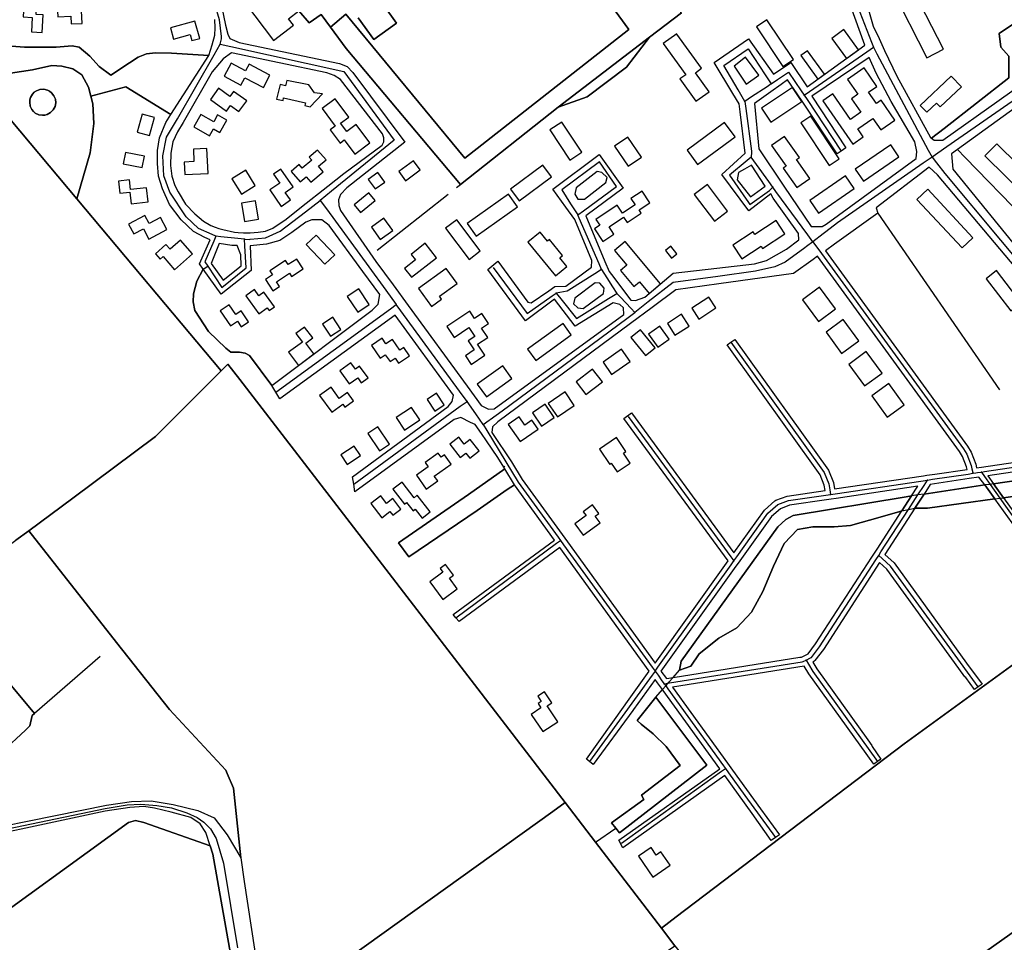
# Model space of a CAD drawing. Units: metres. Extents: x 2539041 to 7061863, y 12702955 to 15875000.
# Drawn here: x 5903645 to 5916274, y 15256551 to 15268386 of the extents above; entities that cross this region are included whole.
import ezdxf

# ---------------------------------------------------------------- set-up
doc = ezdxf.new("R2010")
doc.units = ezdxf.units.M
for name, color, linetype in [('0_TERREIN', 3, 'Continuous'), ('1_WATER', 5, 'Continuous'), ('2_GEBOUWEN', 1, 'Continuous'), ('3_WEGEN', 6, 'Continuous')]:
    doc.layers.add(name, color=color, linetype=linetype)

# ---------------------------------------------------------------- blocks, each defined once
blk = doc.blocks.new('03_west.gml_roads')
for points in [[(232834.926, 601212.593), (232835.372, 601208.592), (232840.171, 601165.485), (232842.559, 601152.55), (232850.045, 601124.337), (232857.074, 601106.225), (232858.078, 601103.636)], [(232528.164, 601105.256), (232528.926, 601107.954), (232528.797, 601109.018), (232527.78, 601117.435), (232525.656, 601124.814), (232521.845, 601132.722), (232516.877, 601138.244), (232512.575, 601141.895), (232494.374, 601158.904), (232489.778, 601163.199)], [(232526.037, 601008.228), (232524.186, 601009.037), (232517.261, 601012.065), (232511.082, 601017.975), (232502.699, 601030.484), (232499.684, 601038.739), (232499.277, 601048.778), (232501.081, 601058.297), (232506.721, 601067.46), (232525.095, 601099.846), (232528.164, 601105.256)], [(232528.164, 601105.256), (232533.566, 601104.059), (232590.673, 601091.406), (232616.047, 601056.663), (232584.437, 601030.921), (232578.677, 601026.23)], [(232823.121, 601079.411), (232825.801, 601081.268), (232854.813, 601101.373), (232858.078, 601103.636)], [(232858.078, 601103.636), (232859.87, 601100.273), (232885.783, 601051.647), (232887.664, 601048.116)], [(232793.213, 601076.3), (232789.756, 601082.137), (232782.513, 601094.365), (232794.891, 601102.895), (232803.475, 601089.738), (232806.484, 601085.126)], [(232964.237, 601100.831), (232961.488, 601099.173), (232958.871, 601097.594), (232895.188, 601053.344), (232887.664, 601048.116)], [(232806.484, 601085.126), (232809.667, 601087.294), (232815.247, 601091.095), (232821.653, 601081.589), (232823.121, 601079.411)], [(232806.484, 601085.126), (232804.355, 601083.711), (232796.567, 601078.53), (232793.213, 601076.3)], [(232823.121, 601079.411), (232824.535, 601077.269), (232841.76, 601051.173)], [(232793.213, 601076.3), (232793.677, 601072.679), (232796.438, 601051.113), (232796.494, 601050.692), (232796.412, 601048.19)], [(232708.726, 601018.926), (232711.621, 601021.044), (232728.301, 601033.244), (232719.817, 601045.759), (232700.689, 601031.662), (232705.179, 601024.546), (232708.726, 601018.926)], [(232796.412, 601048.19), (232794.279, 601046.417), (232785.414, 601038.958), (232794.99, 601025.14), (232795.578, 601024.294), (232805.539, 601031.201), (232807.277, 601032.897)], [(232807.277, 601032.897), (232805.287, 601035.844), (232799.091, 601044.422), (232796.412, 601048.19)], [(232887.664, 601048.116), (232883.263, 601045.06), (232839.929, 601014.976), (232834.014, 601010.421), (232832.641, 601009.364), (232827.528, 601005.425)], [(232887.664, 601048.116), (232889.858, 601045.315), (232894.114, 601039.883), (232950.28, 600972.508), (232957.804, 600961.873), (232961.868, 600951.236), (232970.555, 600900.436), (232970.959, 600898.07)], [(232827.528, 601005.425), (232824.917, 601008.968), (232808.847, 601030.768), (232807.277, 601032.897)], [(232540.451, 601006.735), (232542.896, 601006.609), (232543.415, 601006.658), (232551.011, 601007.383), (232558.549, 601010.704), (232571.276, 601020.521), (232578.677, 601026.23)], [(232578.677, 601026.23), (232581.818, 601021.946), (232603.258, 600992.699), (232611.86, 600980.963), (232617.127, 600973.779)], [(232720.823, 600991.387), (232719.581, 600994.213), (232709.399, 601017.394), (232708.726, 601018.926)], [(232526.037, 601008.228), (232524.93, 601005.635), (232520.527, 600995.317), (232521.936, 600993.149)], [(232521.936, 600993.149), (232528.985, 600982.301), (232541.283, 600992.194), (232540.643, 601003.371), (232540.451, 601006.735)], [(232540.451, 601006.735), (232537.071, 601007.085), (232528.573, 601007.965), (232526.037, 601008.228)], [(232827.528, 601005.425), (232824.299, 601003.04), (232823.375, 601002.358), (232813.438, 600995.02), (232808.287, 600992.738), (232798.547, 600990.479), (232779.492, 600987.901), (232757.018, 600984.86), (232744.377, 600974.99), (232737.619, 600969.715)], [(232827.528, 601005.425), (232831.849, 600999.479), (232903.51, 600900.875), (232905.262, 600898.041), (232907.422, 600892.444), (232907.775, 600890.8), (232908.192, 600888.865), (232908.28, 600888.449)], [(232556.253, 600929.501), (232554.238, 600932.861), (232543.038, 600947.982), (232540.801, 600949.101), (232538.004, 600949.66), (232533.53, 600949.66), (232531.014, 600951.619), (232522.345, 600960.012), (232515.354, 600970.644), (232514.515, 600975.119), (232514.795, 600979.036), (232516.473, 600985.47), (232519.623, 600991.487), (232521.936, 600993.149)], [(232666.086, 600992.354), (232683.287, 600969.235), (232695.882, 600978.07), (232697.868, 600979.462)], [(232720.823, 600991.387), (232717.434, 600989.259), (232704.286, 600980.999), (232703.42, 600980.454), (232697.868, 600979.462)], [(232720.823, 600991.387), (232723.489, 600987.16), (232726.308, 600982.689), (232728.444, 600979.303)], [(232697.868, 600979.462), (232700.202, 600976.557), (232708.168, 600966.645), (232724.365, 600976.757), (232728.444, 600979.303)], [(232728.444, 600979.303), (232730.266, 600977.4), (232735.73, 600971.689), (232737.619, 600969.715)], [(232556.253, 600929.501), (232614.132, 600971.601), (232617.127, 600973.779)], [(232652.92, 600924.805), (232649.128, 600929.994), (232619.494, 600970.54), (232617.127, 600973.779)], [(232661.068, 600913.17), (232663.994, 600915.247), (232664.588, 600915.668), (232670.595, 600919.93), (232733.552, 600966.692), (232737.619, 600969.715)], [(232786.101, 600954.705), (232833.233, 600888.852), (232835.567, 600883.183), (232836.045, 600880.192), (232836.424, 600877.822)], [(232595.649, 600882.999), (232649.468, 600922.292), (232652.92, 600924.805)], [(232661.068, 600913.17), (232657.33, 600918.505), (232652.92, 600924.805)], [(232734.248, 600917.199), (232786.12, 600846.296), (232787.614, 600844.254)], [(232661.068, 600913.17), (232662.894, 600910.16), (232678.752, 600884.014), (232698.889, 600856.167), (232700.023, 600854.598)], [(232912.587, 600889.086), (232914.176, 600889.321), (232948.226, 600894.357), (232967.979, 600897.584), (232970.959, 600898.07)], [(232836.424, 600877.822), (232838.794, 600878.173), (232881.93, 600884.553), (232885.365, 600885.061)], [(232880.472, 600877.504), (232883.628, 600882.377), (232885.365, 600885.061)], [(232885.365, 600885.061), (232887.947, 600885.443), (232905.92, 600888.101), (232908.28, 600888.449)], [(232908.28, 600888.449), (232909.855, 600888.682), (232910.693, 600888.806), (232912.587, 600889.086)], [(232912.587, 600889.086), (232914.145, 600886.89), (232916.986, 600882.885)], [(232916.986, 600882.885), (232921.953, 600875.883)], [(232787.614, 600844.254), (232789.089, 600846.319), (232804.819, 600868.341), (232809.82, 600872.679), (232815.153, 600874.677), (232834.035, 600877.47), (232836.424, 600877.822)], [(232875.749, 600870.209), (232880.472, 600877.504)], [(232921.953, 600875.883), (232961.953, 600819.495)], [(232860.722, 600846.997), (232861.889, 600848.8), (232875.749, 600870.209)], [(232647.228, 600815.461), (232698.096, 600853.17), (232700.023, 600854.598)], [(232700.023, 600854.598), (232701.627, 600852.379), (232746.32, 600790.576), (232747.805, 600788.522)], [(232824.121, 600794.142), (232826.278, 600795.219), (232826.716, 600795.438), (232830.869, 600800.89), (232859.228, 600844.689), (232860.722, 600846.997)], [(232910.923, 600780.543), (232866.688, 600841.639), (232862.529, 600845.373), (232860.722, 600846.997)], [(232747.805, 600788.522), (232749.277, 600790.582), (232786.221, 600842.305), (232787.614, 600844.254)], [(232752.413, 600782.149), (232754.428, 600782.471), (232755.069, 600782.573), (232822.075, 600793.286), (232822.565, 600793.364), (232824.121, 600794.142)], [(232824.121, 600794.142), (232825.331, 600792.094), (232827.496, 600788.431), (232860.172, 600742.929)], [(232747.805, 600788.522), (232746.332, 600786.46), (232714.704, 600742.879)], [(232747.805, 600788.522), (232749.289, 600786.47), (232751.277, 600783.72), (232752.413, 600782.149)], [(232752.413, 600782.149), (232753.199, 600781.062), (232754.298, 600779.543), (232782.426, 600740.643), (232783.356, 600739.357)], [(232176.829, 600656.769), (232252.897, 600719.881), (232271.868, 600734.505), (232301.724, 600754.108), (232312.298, 600760.642), (232355.921, 600705.416), (232359.382, 600702.916), (232363.371, 600701.226), (232368.687, 600700.297), (232378.545, 600700.452), (232383.499, 600701.123), (232470.189, 600719.18), (232481.28, 600720.986), (232488.117, 600721.373), (232496.255, 600720.636), (232503.595, 600719.438), (232511.333, 600716.987), (232516.621, 600714.665), (232520.004, 600712.191), (232523.328, 600708.989), (232526.166, 600703.957), (232529.906, 600691.573), (232536.863, 600648.754)], [(232730.908, 600701.716), (232781.415, 600737.964), (232783.356, 600739.357)], [(232783.356, 600739.357), (232784.92, 600737.194), (232793.15, 600725.813), (232808.667, 600704.592)]]:
    blk.add_lwpolyline(points)
for p in [(232528.164, 601105.256), (232858.078, 601103.636), (232806.484, 601085.126), (232823.121, 601079.411), (232793.213, 601076.3), (232796.412, 601048.19), (232887.664, 601048.116), (232807.277, 601032.897), (232578.677, 601026.23), (232708.726, 601018.926), (232526.037, 601008.228), (232540.451, 601006.735), (232827.528, 601005.425), (232521.936, 600993.149), (232720.823, 600991.387), (232697.868, 600979.462), (232728.444, 600979.303), (232617.127, 600973.779), (232737.619, 600969.715), (232652.92, 600924.805), (232661.068, 600913.17), (232885.365, 600885.061), (232908.28, 600888.449), (232912.587, 600889.086), (232836.424, 600877.822), (232700.023, 600854.598), (232860.722, 600846.997), (232787.614, 600844.254), (232824.121, 600794.142), (232747.805, 600788.522), (232752.413, 600782.149), (232783.356, 600739.357)]:
    blk.add_point(p)
blk = doc.blocks.new('03_west.gml_terrain')
for points in [[(232528.637, 601125.421), (232530.874, 601114.789), (232531.992, 601110.313), (232533.111, 601108.075), (232537.863, 601105.976), (232588.478, 601095.345), (232592.392, 601093.946), (232595.189, 601090.869), (232621.474, 601055.618), (232592.113, 601032.678), (232589.037, 601029.32), (232587.918, 601026.522), (232588.198, 601023.725), (232589.037, 601021.207), (232606.881, 600995.35), (232615.474, 600983.607), (232623.104, 600973.181), (232652.894, 600932.468), (232659.98, 600922.784), (232663.658, 600920.8), (232666.489, 600921.085), (232732.099, 600968.65), (232731.813, 600972.09), (232729.993, 600973.683), (232726.581, 600974.593), (232707.472, 600962.76), (232697.008, 600976.413), (232682.449, 600965.491), (232663.34, 600991.432), (232668.345, 600995.527), (232683.586, 600974.82), (232685.179, 600974.593), (232694.117, 600980.667), (232697.235, 600982.785), (232702.786, 600983.022), (232715.662, 600992.57), (232715.889, 600995.983), (232707.245, 601016.691), (232702.69, 601022.922), (232696.098, 601031.937), (232719.643, 601049.459), (232731.7, 601032.392), (232712.818, 601018.511), (232722.493, 600995.434), (232724.648, 600990.294), (232725.733, 600988.869), (232728.923, 600984.681), (232732.926, 600979.426), (232735.567, 600975.957), (232737.843, 600975.731), (232742.574, 600977.42), (232756.914, 600989.455), (232779.008, 600992.038), (232798.093, 600994.269), (232804.037, 600995.968), (232814.225, 601001.63), (232820.455, 601006.445), (232820.191, 601009.638), (232807.453, 601027.386), (232806.294, 601029.64), (232795.219, 601021.057), (232781.546, 601039.318), (232793.309, 601050.177), (232790.747, 601070.944), (232790.248, 601074.989), (232787.083, 601080.242), (232777.679, 601095.853), (232794.94, 601107.828), (232807.679, 601090.078), (232816.279, 601095.868), (232824.582, 601083.619), (232853.666, 601104.626), (232844.367, 601131.012)], [(232610.772, 601124.693), (232617.187, 601115.852), (232605.731, 601107.539), (232597.827, 601118.432)], [(232567.985, 601121.946), (232573.059, 601115.984), (232579.19, 601120.179), (232583.913, 601113.79), (232591.667, 601120.396), (232651.786, 601047.633), (232734.575, 601112.55), (232706.117, 601151.665)], [(232583.913, 601113.79), (232579.19, 601120.179), (232573.059, 601115.984), (232567.985, 601121.946)], [(232597.827, 601118.432), (232605.731, 601107.539), (232617.187, 601115.852), (232610.772, 601124.693)], [(232761.119, 601121.085), (232745.02, 601108.747), (232733.42, 601093.572), (232713.522, 601078.528), (232698.859, 601073.381), (232649.585, 601034.393), (232591.858, 601103.044), (232583.913, 601113.79)], [(232880.158, 601212.475), (232872.675, 601212.548), (232868.989, 601212.548), (232843, 601209.49), (232840.122, 601205.328), (232842.952, 601176.026), (232847.02, 601153.642), (232847.48, 601151.113), (232857.952, 601114.308), (232860.902, 601108.02), (232863.695, 601102.067), (232869.839, 601088.97), (232886.82, 601058.111), (232887.435, 601057.671), (232893.794, 601062.647), (232926.443, 601088.199)], [(232926.443, 601099.173), (232922.485, 601103.67), (232921.586, 601110.507), (232945.333, 601126.519)], [(232348.572, 601154.223), (232325.125, 601181.948), (232317.77, 601173.747), (232315.98, 601171.752), (232308.773, 601164.717), (232294.555, 601150.836), (232278.355, 601136.456), (232239.295, 601105.212), (232214.733, 601086.388), (232204.26, 601079.822), (232392.313, 600855.207), (232401.484, 600844.253), (232404.968, 600840.093), (232425.056, 600854.65), (232431.635, 600859.418), (232453.845, 600875.979), (232495.502, 600907.041), (232528.69, 600940.241), (232455.816, 601027.09), (232403.323, 601089.487), (232389.549, 601105.773), (232348.572, 601154.223)], [(232761.119, 601121.085), (232725.7, 601167.784), (232706.117, 601151.665), (232734.575, 601112.55), (232651.786, 601047.633), (232591.667, 601120.396), (232583.913, 601113.79), (232591.858, 601103.044), (232649.585, 601034.393), (232698.859, 601073.381), (232745.02, 601108.747), (232761.119, 601121.085)], [(232348.572, 601154.223), (232389.549, 601105.773), (232393.975, 601113.278), (232403.84, 601108.344), (232418.637, 601104.573), (232429.372, 601103.703), (232445.329, 601103.703), (232453.453, 601104.284), (232456.934, 601103.703), (232462.447, 601099.061), (232467.089, 601093.839), (232472.905, 601089.47), (232482.359, 601095.838), (232486.831, 601098.634), (232491.026, 601100.312), (232495.501, 601100.873), (232503.609, 601100.593), (232522.485, 601099.542), (232524.143, 601104.9), (232525.421, 601109.755), (232525.701, 601113.392), (232525.421, 601117.588)], [(232953.252, 601123.601), (232951.456, 601130.257), (232945.333, 601126.519), (232921.586, 601110.507), (232922.485, 601103.67), (232926.443, 601099.173), (232926.443, 601088.199), (232893.794, 601062.647), (232887.435, 601057.671), (232888.801, 601056.695), (232893.076, 601056.694), (232950.074, 601097.18), (232955.092, 601100.809), (232958.782, 601103.21), (232953.252, 601123.601)], [(232522.485, 601099.542), (232503.609, 601100.593), (232495.501, 601100.873), (232491.026, 601100.312), (232486.831, 601098.634), (232482.359, 601095.838), (232472.905, 601089.47), (232467.089, 601093.839), (232462.447, 601099.061), (232456.934, 601103.703), (232453.453, 601104.284), (232445.329, 601103.703), (232429.372, 601103.703), (232418.637, 601104.573)], [(232422.238, 601090.521), (232433.423, 601092.2), (232443.21, 601094.438), (232448.243, 601094.158), (232453.836, 601092.759), (232458.31, 601089.682), (232461.665, 601083.527), (232462.906, 601078.875), (232480.542, 601083.595), (232503.254, 601069.694), (232522.485, 601099.542)], [(232582.479, 601033.396), (232590.636, 601039.852), (232609.919, 601054.098), (232610.875, 601055.89), (232610.875, 601057.802), (232610.159, 601059.833), (232588.905, 601087.308), (232585.8, 601089.339), (232581.979, 601090.773), (232533.927, 601100.876), (232529.741, 601097.85), (232524.129, 601091.16), (232509.446, 601065.704), (232506.696, 601060.937), (232504.308, 601055.8), (232503.353, 601050.185), (232503.114, 601043.854), (232503.711, 601038.478), (232505.263, 601033.819), (232506.935, 601030.594), (232510.636, 601024.442), (232515.413, 601019.544), (232519.83, 601015.841), (232523.532, 601013.69), (232525.73, 601012.785), (232527.592, 601012.018), (232529.49, 601011.531), (232535.472, 601010.226), (232537.307, 601010.081), (232540.009, 601009.868), (232543.415, 601009.868), (232547.412, 601010.226), (232551.115, 601010.823), (232554.815, 601012.257), (232561.502, 601016.796), (232569.324, 601022.986), (232582.479, 601033.396)], [(232800.234, 601089.476), (232793.426, 601098.603), (232787.741, 601093.991), (232793.808, 601085.008), (232800.234, 601089.476)], [(232879.7, 601047.436), (232880.027, 601051.033), (232878.895, 601055.846), (232867.008, 601076.23), (232859.401, 601090.538), (232855.863, 601098.393), (232827.015, 601078.928), (232844.077, 601052.759), (232841.76, 601051.173), (232839.755, 601049.801), (232822.357, 601075.812), (232819.475, 601080.121), (232814.739, 601087.202), (232811.425, 601084.834), (232806.214, 601081.111), (232797.975, 601075.224), (232800.216, 601052.243), (232803.588, 601047.228), (232809.388, 601038.597), (232812.846, 601033.453), (232826.562, 601013.051), (232832.137, 601013.05), (232834.201, 601014.335), (232879.7, 601047.436)], [(232943.682, 601083.068), (232900.507, 601051.948), (232904.467, 601047.916), (232934.196, 601017.258)], [(232503.254, 601069.694), (232480.542, 601083.595), (232462.906, 601078.875), (232463.902, 601075.134), (232464.462, 601065.063), (232462.504, 601050.235), (232455.816, 601027.09), (232528.69, 600940.241), (232532.097, 600943.636), (232538.059, 600935.891), (232606.81, 600846.584), (232672.239, 600761.436), (232702.444, 600722.128), (232717.749, 600702.16), (232751.026, 600658.739), (232758.505, 600664.417), (232873.625, 600751.82), (232984.603, 600832.589)], [(232949.059, 600879.543), (232923.691, 600876.12), (232963.759, 600820.531)], [(232960.916, 600818.055), (232919.363, 600875.531), (232885.388, 600870.86), (232879.028, 600870.86), (232863.848, 600847.41), (232868.478, 600843.225), (232905.147, 600792.574), (232913.015, 600781.999), (232910.923, 600780.543), (232909.136, 600779.3), (232904.65, 600785.264), (232904.304, 600785.687), (232901.235, 600789.825), (232864.899, 600840.021), (232861.208, 600843.333), (232832.842, 600799.526), (232828.518, 600793.863), (232827.982, 600793.407), (232827.496, 600793.149), (232829.502, 600789.751), (232855.286, 600753.827), (232857.231, 600750.953), (232857.508, 600750.488), (232861.736, 600744.046), (232860.172, 600742.929), (232858.194, 600741.516), (232851.313, 600751.156), (232825.493, 600787.112), (232823.097, 600791.025), (232756.644, 600780.396), (232784.373, 600742.019), (232786.864, 600738.571), (232800.991, 600719.02), (232810.626, 600705.924), (232808.667, 600704.592), (232806.409, 600703.057), (232796.87, 600716.603), (232782.972, 600735.813), (232731.515, 600699.346), (232729.491, 600703.226), (232780.475, 600739.264), (232751.95, 600778.69), (232751.58, 600779.203), (232749.059, 600782.688), (232747.815, 600784.408), (232736.933, 600769.19), (232736.606, 600768.74), (232716.617, 600741.477), (232714.704, 600742.879), (232713.105, 600744.052), (232732.772, 600771.6), (232733.043, 600771.98), (232744.847, 600788.514), (232699.694, 600850.959), (232648.837, 600813.591), (232647.228, 600815.461), (232645.812, 600817.106), (232696.957, 600854.745), (232676.753, 600882.686), (232673.202, 600880.327), (232657.993, 600869.642), (232623.435, 600846.25), (232618.325, 600853.382), (232653.661, 600877.824), (232671.861, 600890.748), (232671.42, 600891.475), (232668.397, 600896.458), (232662.642, 600904.934), (232660.133, 600908.488), (232656.905, 600913.061), (232654.611, 600914.109), (232649.692, 600916.569), (232646.28, 600915.659), (232596.233, 600879.022), (232595.649, 600882.999), (232595.096, 600886.759), (232643.323, 600922.257), (232645.37, 600924.761), (232645.942, 600927.901), (232616.548, 600968.385), (232558.333, 600926.034), (232556.253, 600929.501), (232554.238, 600932.861), (232543.038, 600947.982), (232540.801, 600949.101), (232538.004, 600949.66), (232533.53, 600949.66), (232531.014, 600951.619), (232522.345, 600960.012), (232515.354, 600970.644), (232514.515, 600975.119), (232514.795, 600979.036), (232516.473, 600985.47), (232519.623, 600991.487), (232517.682, 600994.189), (232523.104, 601006.408), (232520.527, 601007.499), (232514.655, 601010.576), (232508.503, 601016.451), (232502.631, 601024.286), (232498.996, 601032.118), (232497.039, 601038.553), (232496.479, 601044.987), (232496.479, 601051.422), (232497.598, 601057.857), (232500.674, 601065.69), (232503.254, 601069.694)], [(232440.846, 601069.651), (232442.589, 601070.602), (232443.917, 601071.963), (232444.802, 601073.648), (232445.168, 601075.515), (232444.984, 601077.409), (232444.266, 601079.171), (232443.076, 601080.654), (232442.066, 601081.426), (232440.927, 601081.989), (232439.068, 601082.399), (232437.171, 601082.262), (232435.392, 601081.587), (232434.347, 601080.865), (232433.459, 601079.956), (232432.494, 601078.316), (232432.131, 601077.098), (232432.008, 601075.833), (232432.284, 601073.95), (232433.085, 601072.225), (232433.881, 601071.234), (232434.852, 601070.415), (232436.558, 601069.572), (232438.433, 601069.251), (232439.7, 601069.343), (232440.846, 601069.651)], [(232961.507, 600962.293), (232962.377, 600969.257), (232958.661, 600980.096), (232946.584, 600999.916), (232934.196, 601017.258), (232904.467, 601047.916), (232900.507, 601051.948), (232897.454, 601049.748), (232898.218, 601042.116), (232934.381, 600997.686), (232954.526, 600972.557), (232961.079, 600963.333), (232961.507, 600962.293)], [(232789.254, 601036.66), (232795.939, 601028.073), (232803.382, 601033.475), (232796.565, 601044.009), (232792.893, 601042.12), (232789.936, 601040.301), (232789.254, 601036.66)], [(232708.838, 601026.933), (232712.25, 601026.933), (232722.942, 601035.353), (232723.624, 601037.855), (232720.893, 601040.359), (232718.619, 601040.814), (232707.927, 601032.622), (232707.245, 601029.436), (232708.838, 601026.933)], [(232967.414, 600899.923), (232967.278, 600902.985), (232959.259, 600947.185), (232954.888, 600960.054), (232947.972, 600970.858), (232890.45, 601039.201), (232886.137, 601043.144), (232859.383, 601022.545), (232860.252, 601019.767), (232838.457, 601004.2), (232833.801, 601000.874), (232905.502, 600902.212), (232907.408, 600899.102), (232909.716, 600893.133), (232910.156, 600891.152), (232912.596, 600891.513), (232947.855, 600896.726), (232959.695, 600898.662), (232967.414, 600899.923)], [(232600.182, 600990.449), (232583.164, 601013.653), (232579.529, 601016.451), (232574.496, 601016.451), (232571.42, 601015.332), (232564.429, 601010.017), (232558.277, 601006.1), (232551.565, 601004.141), (232543.415, 601003.314), (232543.89, 600990.843), (232528.667, 600978.897), (232519.623, 600991.487), (232516.473, 600985.47), (232514.795, 600979.036), (232514.515, 600975.119), (232515.354, 600970.644), (232522.345, 600960.012), (232531.014, 600951.619), (232533.53, 600949.66), (232538.004, 600949.66), (232540.801, 600949.101), (232543.038, 600947.982), (232554.238, 600932.861), (232604.967, 600970.863), (232607.925, 600973.822), (232608.788, 600978.715), (232600.182, 600990.449)], [(232536.784, 601003.451), (232534.159, 601003.505), (232527.675, 601004.473), (232523.652, 600994.382), (232529.677, 600985.998), (232538.834, 600993.184), (232538.622, 600998.79), (232536.784, 601003.451)], [(232905.393, 600890.447), (232905.113, 600891.762), (232903.106, 600896.966), (232901.513, 600899.538), (232829.897, 600998.084), (232827.599, 600996.443), (232817.648, 600989.336), (232779.934, 600984.119), (232758.331, 600981.13), (232746.393, 600972.273), (232735.441, 600964.146), (232668.473, 600914.458), (232665.774, 600911.903), (232665.432, 600909.077), (232675.369, 600894.219), (232680.75, 600885.352), (232700.824, 600857.591), (232703.564, 600853.802), (232747.792, 600792.638), (232784.65, 600844.238), (232732.095, 600916.21), (232735.891, 600918.922), (232787.589, 600848.352), (232803.008, 600869.904), (232808.365, 600874.58), (232808.814, 600874.85), (232814.544, 600876.991), (232833.671, 600879.84), (232833.243, 600882.523), (232831.117, 600887.682), (232784.15, 600953.336), (232786.101, 600954.705), (232788.052, 600956.076), (232835.312, 600890.033), (232837.864, 600883.849), (232838.418, 600880.543), (232883.395, 600887.196), (232885.049, 600887.441), (232889.104, 600888.038), (232905.393, 600890.447)], [(232721.804, 600979.258), (232722.032, 600981.989), (232719.985, 600984.492), (232717.482, 600984.72), (232707.341, 600976.88), (232706.563, 600974.025), (232708.838, 600971.977), (232711.568, 600971.749), (232721.804, 600979.258)], [(232702.444, 600722.128), (232672.239, 600761.436), (232606.81, 600846.584), (232538.059, 600935.891), (232532.097, 600943.636), (232528.69, 600940.241), (232495.502, 600907.041), (232453.845, 600875.979), (232431.635, 600859.418), (232475.834, 600803.056), (232502.559, 600769.172), (232530.976, 600738.569), (232531.691, 600736.928), (232534.918, 600729.5), (232538.56, 600694.334), (232540.231, 600682.26), (232547.356, 600636.092), (232544.825, 600633.25), (232549.187, 600612.292), (232563.302, 600622.408), (232696.249, 600717.688), (232702.444, 600722.128)], [(232948.594, 600891.983), (232915.757, 600887.128), (232918.679, 600883.074), (232956.503, 600888.639)], [(232914.266, 600882.581), (232911.356, 600886.478), (232906.447, 600885.751), (232886.79, 600882.845), (232883.632, 600877.967), (232914.266, 600882.581)], [(232877.314, 600877.041), (232880.465, 600881.909), (232839.169, 600875.803), (232836.751, 600875.443), (232834.4, 600875.096), (232815.761, 600872.341), (232811.067, 600870.579), (232806.605, 600866.713), (232790.588, 600844.289), (232787.79, 600840.372), (232750.76, 600788.53), (232753.494, 600784.752), (232756.886, 600785.294), (232820.977, 600795.543), (232821.821, 600795.678), (232823.06, 600796.294), (232825.086, 600797.306), (232828.895, 600802.26), (232857.246, 600846.047), (232859.928, 600850.189), (232872.468, 600869.557), (232871.332, 600869.207), (232861.407, 600866.311), (232846.525, 600862.178), (232838.253, 600861.351), (232827.505, 600861.351), (232819.648, 600860.11), (232813.033, 600853.081), (232807.659, 600841.506), (232802.283, 600828.688), (232796.496, 600818.351), (232789.052, 600810.495), (232779.958, 600805.121), (232770.037, 600797.265), (232765.902, 600791.064), (232760.112, 600788.996), (232760.938, 600793.546), (232809.726, 600861.351), (232813.861, 600865.072), (232817.582, 600867.139), (232874.637, 600876.65), (232877.314, 600877.041)], [(232431.635, 600859.418), (232425.056, 600854.65)], [(232390.922, 600819.31), (232434.494, 600767.108), (232433.326, 600766.124), (232432.159, 600760.943), (232429.82, 600758.784), (232418.306, 600747.988)], [(232379.284, 600702.369), (232470.836, 600720.921), (232483.346, 600722.688), (232493.355, 600722.982), (232504.541, 600721.215), (232516.863, 600718.167), (232525.127, 600714.463), (232531.682, 600705.913), (232538.56, 600694.334), (232534.918, 600729.5), (232531.691, 600736.928), (232530.976, 600738.569), (232502.559, 600769.172), (232475.834, 600803.056), (232431.635, 600859.418)], [(232864.027, 600604.069), (232914.856, 600646.934), (232952.306, 600673.584), (232981.141, 600694.419), (233008.406, 600714.12), (233026.133, 600726.927), (233045.361, 600742.309), (233050.632, 600746.509), (233038.696, 600846.941), (233037.537, 600853.669), (233036.059, 600863.886), (233032.384, 600863.633), (233023.654, 600863.071), (232990.812, 600837.445), (232984.603, 600832.589), (232873.625, 600751.82), (232758.505, 600664.417), (232751.026, 600658.739), (232757.713, 600649.89), (232825.227, 600566.073), (232864.027, 600604.069)], [(232742.054, 600723.679), (232740.898, 600725.846), (232760.546, 600740.871), (232753.467, 600750.406), (232746.821, 600756.908), (232740.754, 600761.82), (232738.73, 600763.698), (232748.266, 600775.4), (232773.983, 600741.016), (232729.774, 600706.92), (232727.927, 600709.228), (232725.727, 600711.977), (232742.054, 600723.679)], [(232396.632, 600650.265), (232400.068, 600652.933), (232481.844, 600712.138), (232485.511, 600713.055), (232489.636, 600712.138), (232523.142, 600700.266), (232520.883, 600707.048), (232518.133, 600711.405), (232513.32, 600714.614), (232503.466, 600717.365), (232495.101, 600719.428), (232489.601, 600720.116), (232482.497, 600719.659), (232470.122, 600717.823), (232382.004, 600699.025), (232373.068, 600698.338), (232363.672, 600699.025)], [(232751.026, 600658.739), (232717.749, 600702.16), (232702.444, 600722.128), (232696.249, 600717.688), (232563.302, 600622.408), (232549.187, 600612.292), (232573.487, 600520.901), (232586.843, 600530.161), (232625.251, 600556.787), (232751.051, 600645.207), (232757.713, 600649.89), (232751.026, 600658.739)], [(232523.142, 600700.266), (232489.636, 600712.138), (232485.511, 600713.055), (232481.844, 600712.138), (232400.068, 600652.933), (232396.632, 600650.265), (232357.745, 600620.068), (232503.057, 600447.483), (232507.353, 600442.381), (232570.494, 600493.169), (232569.283, 600497.784), (232567.802, 600503.427), (232567.528, 600504.475), (232564.859, 600514.645), (232533.487, 600645.725), (232524.549, 600696.045), (232523.142, 600700.266)], [(233062.83, 600633.185), (233062.205, 600656.506), (233061.161, 600677.742), (233054.677, 600675.798), (233006.403, 600659.836), (232982.614, 600692.399), (232981.141, 600694.419), (232952.306, 600673.584), (232914.856, 600646.934)]]:
    blk.add_lwpolyline(points)
blk = doc.blocks.new('03_west.gml_water')
for points in [[(232893.794, 601062.647), (232926.443, 601088.199), (232926.443, 601099.173), (232922.485, 601103.67), (232921.586, 601110.507), (232945.333, 601126.519)], [(232745.02, 601108.747), (232698.859, 601073.381), (232713.522, 601078.528), (232733.42, 601093.572), (232745.02, 601108.747)], [(232462.906, 601078.875), (232461.665, 601083.527), (232458.31, 601089.682), (232453.836, 601092.759), (232448.243, 601094.158), (232443.21, 601094.438), (232433.423, 601092.2), (232422.238, 601090.521), (232403.323, 601089.487), (232455.816, 601027.09), (232462.504, 601050.235), (232464.462, 601065.063), (232463.902, 601075.134), (232462.906, 601078.875)], [(232440.846, 601069.651), (232439.7, 601069.343), (232438.433, 601069.251), (232436.558, 601069.572), (232434.852, 601070.415), (232433.881, 601071.234), (232433.085, 601072.225), (232432.284, 601073.95), (232432.008, 601075.833), (232432.131, 601077.098), (232432.494, 601078.316), (232433.459, 601079.956), (232434.347, 601080.865), (232435.392, 601081.587), (232437.171, 601082.262), (232439.068, 601082.399), (232440.927, 601081.989), (232442.066, 601081.426), (232443.076, 601080.654), (232444.266, 601079.171), (232444.984, 601077.409), (232445.168, 601075.515), (232444.802, 601073.648), (232443.917, 601071.963), (232442.589, 601070.602), (232440.846, 601069.651)], [(232647.585, 601032.81), (232649.585, 601034.393), (232698.859, 601073.381)], [(232607.527, 601001.113), (232643.363, 601029.47)], [(232528.69, 600940.241), (232455.816, 601027.09)], [(232860.252, 601019.767), (232838.457, 601004.2)], [(232860.252, 601019.767), (232921.655, 600930.535)], [(232453.845, 600875.979), (232495.502, 600907.041), (232528.69, 600940.241)], [(232532.097, 600943.636), (232528.69, 600940.241)], [(232606.81, 600846.584), (232538.059, 600935.891)], [(232676.753, 600882.686), (232671.861, 600890.748), (232653.661, 600877.824), (232618.325, 600853.382), (232623.435, 600846.25), (232657.993, 600869.642), (232673.202, 600880.327), (232676.753, 600882.686)], [(232671.983, 600891.866), (232671.42, 600891.475)], [(233023.654, 600863.071), (233023.809, 600863.466), (233023.321, 600863.893), (232987.634, 600858.53), (232986.087, 600858.427), (232975.463, 600867.503), (232971.948, 600890.219), (232956.503, 600888.639), (232918.679, 600883.074), (232923.691, 600876.12), (232949.059, 600879.543), (232960.732, 600881.571), (232971.543, 600863.996), (232987.84, 600840.067), (232990.812, 600837.445), (233023.654, 600863.071)], [(232919.363, 600875.531), (232914.266, 600882.581), (232883.632, 600877.967), (232879.028, 600870.86), (232885.388, 600870.86), (232919.363, 600875.531)], [(232923.691, 600876.12), (232918.679, 600883.074), (232916.986, 600882.885), (232914.266, 600882.581), (232919.363, 600875.531), (232921.953, 600875.883), (232923.691, 600876.12)], [(232872.468, 600869.557), (232877.314, 600877.041), (232874.637, 600876.65), (232817.582, 600867.139), (232813.861, 600865.072), (232809.726, 600861.351), (232760.938, 600793.546), (232760.112, 600788.996), (232765.902, 600791.064), (232770.037, 600797.265), (232779.958, 600805.121), (232789.052, 600810.495), (232796.496, 600818.351), (232802.283, 600828.688), (232807.659, 600841.506), (232813.033, 600853.081), (232819.648, 600860.11), (232827.505, 600861.351), (232838.253, 600861.351), (232846.525, 600862.178), (232861.407, 600866.311), (232871.332, 600869.207), (232872.468, 600869.557)], [(232872.468, 600869.557), (232875.749, 600870.209), (232879.028, 600870.86), (232883.632, 600877.967), (232880.472, 600877.504), (232877.314, 600877.041), (232872.468, 600869.557)], [(232431.635, 600859.418), (232475.834, 600803.056)], [(232672.239, 600761.436), (232606.81, 600846.584)], [(232984.603, 600832.589), (232873.625, 600751.82), (232758.505, 600664.417)], [(232418.306, 600747.988), (232429.82, 600758.784), (232432.159, 600760.943), (232433.326, 600766.124), (232434.494, 600767.108), (232390.922, 600819.31)], [(232475.834, 600803.056), (232502.559, 600769.172), (232530.976, 600738.569), (232531.691, 600736.928)], [(232467.653, 600795.943), (232434.494, 600767.108)], [(232748.266, 600775.4), (232751.58, 600779.203), (232753.199, 600781.062), (232754.428, 600782.471), (232754.818, 600782.92), (232756.886, 600785.294), (232760.112, 600788.996)], [(232742.054, 600723.679), (232725.727, 600711.977), (232727.927, 600709.228), (232729.774, 600706.92), (232773.983, 600741.016), (232748.266, 600775.4), (232738.73, 600763.698), (232740.754, 600761.82), (232746.821, 600756.908), (232753.467, 600750.406), (232760.546, 600740.871), (232740.898, 600725.846), (232742.054, 600723.679)], [(232702.444, 600722.128), (232672.239, 600761.436)], [(232534.918, 600729.5), (232538.56, 600694.334)], [(232717.749, 600702.16), (232702.444, 600722.128)], [(232696.249, 600717.688), (232563.302, 600622.408)], [(232400.068, 600652.933), (232481.844, 600712.138), (232485.511, 600713.055), (232489.636, 600712.138), (232523.142, 600700.266)], [(233008.406, 600714.12), (232981.141, 600694.419), (232952.306, 600673.584), (232914.856, 600646.934), (232864.027, 600604.069), (232825.227, 600566.073)], [(232717.749, 600702.16), (232727.927, 600709.228)], [(232751.026, 600658.739), (232717.749, 600702.16)], [(232523.142, 600700.266), (232524.549, 600696.045), (232533.487, 600645.725), (232564.859, 600514.645), (232567.528, 600504.475)], [(232538.56, 600694.334), (232540.231, 600682.26), (232547.356, 600636.092)], [(232757.713, 600649.89), (232751.026, 600658.739)]]:
    blk.add_lwpolyline(points)
blk = doc.blocks.new('03_west.gml_buildings')
for points in [[(232597.827, 601118.433), (232605.731, 601107.54), (232617.187, 601115.852), (232610.772, 601124.693)], [(232530.614, 601171.598), (232540.676, 601179.171), (232526.197, 601198.408), (232550.749, 601216.882), (232551.979, 601215.217), (232557.97, 601219.726), (232554.467, 601224.334), (232549.675, 601220.727), (232546.516, 601224.924), (232534.508, 601215.886), (232536.798, 601212.844), (232533.039, 601210.015), (232530.909, 601212.844), (232517.152, 601202.49), (232522.663, 601195.167), (232511.208, 601186.546), (232518.246, 601177.195), (232508.054, 601169.524), (232555.056, 601107.076), (232565.181, 601114.697), (232562.712, 601117.977), (232567.985, 601121.946), (232530.614, 601171.598)], [(232885.119, 601098.365), (232893.458, 601102.631), (232875.637, 601137.47), (232867.298, 601133.204), (232885.119, 601098.365)], [(232446.141, 601119.035), (232452.701, 601119.326), (232452.876, 601115.392), (232458.436, 601115.639), (232457.858, 601128.671), (232445.737, 601128.133), (232446.141, 601119.035)], [(232428.736, 601118.921), (232433.242, 601118.711), (232432.901, 601111.387), (232438.363, 601111.133), (232438.775, 601119.983), (232435.291, 601120.145), (232435.63, 601127.421), (232429.146, 601127.723), (232428.736, 601118.921)], [(232504.649, 601107.67), (232513.117, 601110.034), (232513.968, 601106.986), (232517.871, 601108.076), (232515.422, 601116.846), (232503.051, 601113.392), (232504.649, 601107.67)], [(232804.296, 601117.436), (232798.962, 601113.882), (232812.295, 601093.871), (232817.629, 601097.425), (232804.296, 601117.436)], [(232763.267, 601089.753), (232760.299, 601087.615), (232768.413, 601076.351), (232775.088, 601081.16), (232768.169, 601090.764), (232771.288, 601093.011), (232758.845, 601110.282), (232758.749, 601110.416), (232751.93, 601105.491), (232763.267, 601089.753)], [(232844.406, 601097.938), (232850.534, 601102.364), (232843.181, 601112.545), (232837.053, 601108.119), (232844.406, 601097.938)], [(232830.06, 601087.576), (232833.349, 601089.951), (232824.738, 601101.874), (232821.449, 601099.499), (232830.06, 601087.576)], [(232541.058, 601091.702), (232533.727, 601095.597), (232530.205, 601088.965), (232538.631, 601084.489), (232540.625, 601088.242), (232550.008, 601083.258), (232553.315, 601089.483), (232542.837, 601095.05), (232541.058, 601091.702)], [(232847.612, 601054.619), (232852.958, 601058.302), (232850.169, 601062.35), (232857.846, 601067.639), (232861.838, 601061.845), (232868.956, 601066.749), (232862.005, 601076.838), (232859.624, 601075.197), (232855.645, 601080.973), (232859.846, 601083.867), (232853.392, 601093.235), (232844.958, 601087.424), (232850.171, 601079.857), (232846.958, 601077.643), (232851.697, 601070.765), (232846.514, 601067.194), (232837.646, 601080.066), (232832.515, 601076.531), (232847.612, 601054.619)], [(232884.976, 601070.769), (232889.906, 601075.437), (232891.737, 601073.503), (232902.474, 601083.671), (232897.333, 601089.1), (232881.667, 601074.263), (232884.976, 601070.769)], [(232561.251, 601084.092), (232558.411, 601084.749), (232556.723, 601077.454), (232559.924, 601076.713), (232560.236, 601078.062), (232571.281, 601075.506), (232570.969, 601074.157), (232573.677, 601073.53), (232579.938, 601080.107), (232575.852, 601080.689), (232572.931, 601084.717), (232561.898, 601086.887), (232561.251, 601084.092)], [(232801.596, 601072.82), (232806.314, 601065.786), (232821.989, 601076.299), (232817.271, 601083.333), (232801.596, 601072.82)], [(232531.411, 601071.393), (232533.437, 601074.179), (232537.647, 601071.117), (232541.578, 601076.521), (232534.973, 601081.325), (232533.102, 601078.752), (232527.373, 601082.919), (232523.287, 601077.302), (232531.411, 601071.393)], [(232596.145, 601049.684), (232603.769, 601055.293), (232596.949, 601064.563), (232592.126, 601061.015), (232589.016, 601065.241), (232593.156, 601068.287), (232586.325, 601077.572), (232579.721, 601072.714), (232586.337, 601063.721), (232583.819, 601061.868), (232588.706, 601055.225), (232590.887, 601056.83), (232596.145, 601049.684)], [(232492.425, 601058.978), (232495.001, 601068.144), (232488.79, 601069.889), (232486.214, 601060.723), (232492.425, 601058.978)], [(232522.802, 601058.895), (232524.753, 601062.386), (232528.037, 601060.551), (232531.54, 601066.818), (232526.859, 601069.434), (232524.96, 601066.037), (232518.367, 601069.722), (232514.811, 601063.361), (232522.802, 601058.895)], [(232826.448, 601068.796), (232821.334, 601065.376), (232835.716, 601043.873), (232840.83, 601047.293), (232826.448, 601068.796)], [(232704.798, 601046.647), (232710.836, 601050.672), (232700.708, 601065.866), (232694.67, 601061.841), (232704.798, 601046.647)], [(232763.949, 601051.624), (232769.283, 601044.389), (232788.173, 601058.317), (232782.839, 601065.552), (232763.949, 601051.624)], [(232806.676, 601054.022), (232814.012, 601043.641), (232812.489, 601042.564), (232819.379, 601032.813), (232825.88, 601037.407), (232819.181, 601046.887), (232820.704, 601047.964), (232813.176, 601058.616), (232806.676, 601054.022)], [(232734.298, 601043.557), (232741.002, 601048.171), (232734.04, 601058.286), (232727.336, 601053.672), (232734.298, 601043.557)], [(232852.978, 601036.058), (232870.92, 601048.264), (232866.796, 601054.326), (232848.854, 601042.12), (232852.978, 601036.058)], [(232920.332, 601054.926), (232914.296, 601048.797), (232946.831, 601016.751), (232952.867, 601022.88), (232920.332, 601054.926)], [(232488.746, 601042.817), (232489.908, 601048.627), (232480.444, 601050.52), (232479.282, 601044.71), (232488.746, 601042.817)], [(232510.273, 601039.33), (232522.142, 601039.909), (232521.531, 601052.421), (232514.662, 601052.086), (232514.964, 601045.894), (232509.965, 601045.65), (232510.273, 601039.33)], [(232568.515, 601035.658), (232571.578, 601038.231), (232573.908, 601035.456), (232580.245, 601040.779), (232577.908, 601043.562), (232581.637, 601046.694), (232577.426, 601051.708), (232573.113, 601048.085), (232574.415, 601046.535), (232569.634, 601042.519), (232568.102, 601044.343), (232564.067, 601040.953), (232568.515, 601035.658)], [(232621.813, 601036.17), (232629.256, 601041.657), (232625.828, 601046.307), (232618.385, 601040.82), (232621.813, 601036.17)], [(232679.23, 601026.086), (232695.504, 601038.169), (232691.112, 601044.084), (232674.838, 601032.001), (232679.23, 601026.086)], [(232534.108, 601037.14), (232538.886, 601029.445), (232545.892, 601033.795), (232541.115, 601041.49), (232534.108, 601037.14)], [(232559.037, 601023.265), (232563.719, 601026.514), (232561.075, 601030.324), (232565.111, 601033.125), (232558.874, 601042.114), (232555.195, 601039.561), (232558.321, 601035.056), (232553.281, 601031.559), (232559.037, 601023.265)], [(232603.001, 601036.916), (232606.448, 601032.094), (232611.281, 601035.548), (232607.835, 601040.371), (232603.001, 601036.916)], [(232830.378, 601019.861), (232848.399, 601032.335), (232844.02, 601038.662), (232825.999, 601026.188), (232830.378, 601019.861)], [(232483.197, 601024.567), (232491.862, 601025.587), (232491.027, 601032.68), (232482.931, 601031.727), (232482.358, 601036.597), (232476.89, 601035.953), (232477.604, 601029.883), (232482.503, 601030.46), (232483.197, 601024.567)], [(232777.735, 601015.799), (232784.453, 601020.862), (232774.322, 601034.303), (232767.604, 601029.239), (232777.735, 601015.799)], [(232598.99, 601020.165), (232606.399, 601026.179), (232603.216, 601030.101), (232595.807, 601024.087), (232598.99, 601020.165)], [(232657.381, 601008.222), (232678.338, 601022.999), (232673.796, 601029.441), (232652.839, 601014.664), (232657.381, 601008.222)], [(232719.898, 601013.761), (232717.146, 601011.925), (232721.469, 601005.445), (232727.045, 601009.165), (232724.571, 601012.874), (232731.896, 601017.76), (232733.679, 601015.087), (232740.833, 601019.858), (232739.73, 601021.512), (232745.115, 601025.103), (232741.23, 601030.93), (232735.576, 601027.16), (232737.692, 601023.986), (232731.404, 601019.794), (232728.711, 601023.833), (232717.961, 601016.665), (232719.898, 601013.761)], [(232885.5, 601031.921), (232879.988, 601026.791), (232902.832, 601002.248), (232908.344, 601007.378), (232885.5, 601031.921)], [(232540.538, 601015.63), (232547.541, 601016.773), (232546.02, 601026.092), (232539.017, 601024.949), (232540.538, 601015.63)], [(232492.181, 601006.771), (232501.212, 601011.612), (232498.017, 601017.573), (232492.417, 601014.571), (232490.207, 601018.695), (232481.883, 601014.233), (232484.517, 601009.318), (232489.41, 601011.941), (232492.181, 601006.771)], [(232609.024, 601006.605), (232615.319, 601011.119), (232610.883, 601017.306), (232604.588, 601012.792), (232609.024, 601006.605)], [(232653.886, 600996.492), (232659.549, 601000.746), (232647.712, 601016.502), (232642.049, 601012.248), (232653.886, 600996.492)], [(232787.087, 601003.635), (232791.596, 600996.76), (232801.307, 601003.13), (232802.006, 601002.065), (232813.26, 601009.447), (232808.922, 601016.06), (232798.223, 601009.042), (232797.353, 601010.369), (232787.087, 601003.635)], [(232581.017, 600994.033), (232586.069, 600998.829), (232576.639, 601008.764), (232571.587, 601003.968), (232581.017, 600994.033)], [(232697.505, 600988.159), (232703.308, 600992.886), (232699.67, 600997.352), (232701.089, 600998.508), (232694.543, 601006.543), (232693.546, 601005.73), (232689.806, 601010.316), (232683.588, 601005.246), (232697.505, 600988.159)], [(232508.083, 601006.24), (232502.897, 601001.686), (232500.836, 601004.033), (232495.47, 600999.321), (232497.904, 600996.549), (232499.429, 600997.888), (232505.216, 600991.298), (232514.242, 600999.225), (232508.083, 601006.24)], [(232624.8, 600987.493), (232637.383, 600997.329), (232631.699, 601004.601), (232624.585, 600999.04), (232626.81, 600996.194), (232621.341, 600991.917), (232624.8, 600987.493)], [(232744.855, 600979.334), (232750.567, 600984.129), (232732.658, 601005.463), (232727.361, 601001.016), (232733.582, 600993.606), (232730.306, 600990.856), (232737.069, 600982.799), (232739.931, 600985.201), (232744.855, 600979.334)], [(232756.091, 600997.053), (232758.837, 600999.248), (232755.75, 601003.11), (232753.004, 601000.915), (232756.091, 600997.053)], [(232554.742, 600980.651), (232558.098, 600982.828), (232556.563, 600985.195), (232563.178, 600989.486), (232564.258, 600987.821), (232570.186, 600991.666), (232566.931, 600996.684), (232562.555, 600993.846), (232561.21, 600995.92), (232553.212, 600990.732), (232554.557, 600988.658), (232551.032, 600986.371), (232554.742, 600980.651)], [(232634.954, 600972.753), (232640.037, 600976.469), (232638.983, 600977.911), (232647.814, 600984.364), (232642.299, 600991.911), (232628.383, 600981.742), (232634.954, 600972.753)], [(232927.443, 600970.488), (232932.747, 600974.575), (232920.219, 600990.832), (232914.915, 600986.745), (232927.443, 600970.488)], [(232547.778, 600968.912), (232551.986, 600971.971), (232552.976, 600970.609), (232555.621, 600972.531), (232550.253, 600979.916), (232547.791, 600978.126), (232545.471, 600981.318), (232541.08, 600978.126), (232547.778, 600968.912)], [(232597.669, 600969.826), (232603.445, 600973.674), (232598.166, 600981.597), (232592.39, 600977.749), (232597.669, 600969.826)], [(232838.933, 600971.442), (232830.846, 600982.412), (232822.227, 600976.059), (232830.314, 600965.088), (232838.933, 600971.442)], [(232769.889, 600966.371), (232778.5, 600971.988), (232774.945, 600977.438), (232766.334, 600971.821), (232769.889, 600966.371)], [(232533.418, 600962.905), (232536.886, 600965.257), (232538.778, 600962.467), (232542.478, 600964.977), (232538.762, 600970.456), (232536.047, 600968.614), (232532.67, 600973.593), (232528.217, 600970.572), (232533.418, 600962.905)], [(232646.392, 600957.108), (232653.775, 600962.032), (232656.776, 600957.532), (232653.484, 600955.337), (232656.53, 600950.77), (232652.03, 600947.769), (232654.941, 600943.405), (232661.921, 600948.06), (232658.204, 600953.634), (232663.376, 600957.083), (232660.241, 600961.784), (232663.667, 600964.069), (232660.308, 600969.106), (232656.684, 600966.689), (232654.266, 600970.314), (232642.72, 600962.614), (232646.392, 600957.108)], [(232583.951, 600957.668), (232589.189, 600961.158), (232585.118, 600967.268), (232579.88, 600963.778), (232583.951, 600957.668)], [(232687.567, 600945.475), (232705.464, 600958.405), (232701.362, 600964.083), (232683.465, 600951.153), (232687.567, 600945.475)], [(232757.825, 600958.205), (232765.001, 600962.819), (232761.177, 600968.767), (232754.001, 600964.153), (232757.825, 600958.205)], [(232850.644, 600955.339), (232842.797, 600966.117), (232834.125, 600959.803), (232841.973, 600949.025), (232850.644, 600955.339)], [(232567.708, 600942.952), (232575.485, 600948.778), (232571.443, 600954.173), (232574.981, 600956.823), (232570.861, 600962.323), (232566.484, 600959.044), (232569.697, 600954.755), (232562.759, 600949.558), (232567.708, 600942.952)], [(232742.937, 600947.871), (232747.838, 600951.821), (232740.49, 600960.939), (232735.589, 600956.989), (232742.937, 600947.871)], [(232749.156, 600952.11), (232754.921, 600956.155), (232750.27, 600962.784), (232744.505, 600958.739), (232749.156, 600952.11)], [(232608.99, 600946.578), (232611.591, 600948.351), (232613.972, 600944.858), (232616.536, 600946.605), (232618.301, 600944.015), (232623.81, 600947.769), (232620.887, 600952.058), (232618.864, 600950.68), (232615.159, 600956.116), (232611.882, 600953.882), (232609.982, 600956.67), (232604.608, 600953.008), (232608.99, 600946.578)], [(232725.8, 600938.419), (232735.172, 600944.985), (232730.892, 600951.094), (232721.52, 600944.528), (232725.8, 600938.419)], [(232862.417, 600939.071), (232854.425, 600949.945), (232845.565, 600943.434), (232853.556, 600932.559), (232862.417, 600939.071)], [(232593.386, 600933.627), (232597.626, 600936.709), (232599.437, 600934.218), (232602.863, 600936.709), (232598.573, 600942.61), (232596.462, 600941.075), (232594.162, 600944.239), (232588.607, 600940.201), (232593.386, 600933.627)], [(232662.639, 600927.026), (232675.505, 600936.292), (232670.872, 600942.724), (232658.006, 600933.458), (232662.639, 600927.026)], [(232712.866, 600928.25), (232721.199, 600934.577), (232716.288, 600941.046), (232707.955, 600934.719), (232712.866, 600928.25)], [(232584.499, 600919.293), (232590.062, 600923.319), (232591.132, 600921.84), (232595.59, 600925.066), (232592.537, 600929.285), (232588.316, 600926.23), (232584.225, 600931.883), (232578.425, 600927.685), (232584.499, 600919.293)], [(232698.536, 600917), (232706.974, 600922.784), (232702.337, 600929.549), (232693.899, 600923.765), (232698.536, 600917)], [(232873.621, 600923.041), (232865.869, 600933.819), (232857.255, 600927.623), (232865.007, 600916.845), (232873.621, 600923.041)], [(232636.609, 600919.829), (232641.377, 600923.005), (232637.483, 600928.85), (232632.715, 600925.673), (232636.609, 600919.829)], [(232621.323, 600910.314), (232629.046, 600915.46), (232624.842, 600921.77), (232617.119, 600916.624), (232621.323, 600910.314)], [(232690.376, 600912.3), (232696.782, 600916.569), (232692.269, 600923.341), (232685.863, 600919.072), (232690.376, 600912.3)], [(232679.672, 600904.452), (232688.755, 600910.739), (232685.634, 600915.248), (232682.098, 600912.801), (232679.22, 600916.959), (232673.672, 600913.12), (232679.672, 600904.452)], [(232608.59, 600899.88), (232613.627, 600903.236), (232607.812, 600911.964), (232602.774, 600908.608), (232608.59, 600899.88)], [(232649.452, 600896.372), (232652.321, 600898.578), (232654.244, 600896.077), (232659.012, 600899.743), (232654.514, 600905.593), (232651.448, 600903.236), (232648.746, 600906.75), (232644.175, 600903.236), (232649.452, 600896.372)], [(232735.3, 600893.626), (232731.945, 600898.619), (232733.096, 600899.392), (232728.305, 600906.523), (232719.677, 600900.727), (232724.886, 600892.972), (232725.692, 600893.514), (232728.628, 600889.144), (232735.3, 600893.626)], [(232592.365, 600892.939), (232599.081, 600897.414), (232595.906, 600902.18), (232589.19, 600897.705), (232592.365, 600892.939)], [(232632.268, 600880.503), (232638.065, 600884.607), (232636.318, 600887.074), (232644.756, 600893.048), (232641.458, 600897.707), (232639.811, 600896.541), (232638.327, 600898.637), (232631.665, 600893.921), (232633.228, 600891.714), (232627.301, 600887.518), (232632.268, 600880.503)], [(232621.236, 600872.844), (232622.353, 600873.713), (232625.583, 600869.561), (232626.615, 600870.364), (232630.148, 600865.822), (232634.226, 600868.994), (232627.718, 600877.361), (232626.158, 600876.148), (232620.019, 600884.041), (232615.351, 600880.41), (232621.236, 600872.844)], [(232609.794, 600866.047), (232613.918, 600869.18), (232615.38, 600867.256), (232619.446, 600870.345), (232615.382, 600875.693), (232612.173, 600873.255), (232609.298, 600877.039), (232604.317, 600873.255), (232609.794, 600866.047)], [(232720.022, 600863.469), (232717.547, 600866.827), (232719.466, 600868.242), (232716.284, 600872.558), (232711.532, 600869.055), (232712.929, 600867.16), (232707.313, 600863.019), (232711.573, 600857.241), (232720.022, 600863.469)], [(232647.911, 600830.111), (232643.945, 600835.428), (232645.976, 600836.943), (232641.904, 600842.403), (232639.299, 600840.46), (232640.684, 600838.603), (232634.059, 600833.663), (232640.712, 600824.742), (232647.911, 600830.111)], [(232698.64, 600763.018), (232693.371, 600770.981), (232695.617, 600772.467), (232691.903, 600778.079), (232688.607, 600775.898), (232690.345, 600773.271), (232688.713, 600772.192), (232690.196, 600769.951), (232685.295, 600766.708), (232691.057, 600758), (232698.64, 600763.018)], [(232748.33, 600695.681), (232745.774, 600699.402), (232739.44, 600695.053), (232746.683, 600684.506), (232755.402, 600690.494), (232750.725, 600697.305), (232748.339, 600695.667), (232748.33, 600695.681)]]:
    blk.add_lwpolyline(points)

msp = doc.modelspace()

# ---------------------------------------------------------------- block references
at = {"layer": '0_TERREIN', "xscale": 25.4, "yscale": 25.4, "zscale": 25.4}
msp.add_blockref('03_west.gml_terrain', (0, 0), dxfattribs=at)
at = {"layer": '1_WATER', "xscale": 25.4, "yscale": 25.4, "zscale": 25.4}
msp.add_blockref('03_west.gml_water', (0, 0), dxfattribs=at)
at = {"layer": '2_GEBOUWEN', "xscale": 25.4, "yscale": 25.4, "zscale": 25.4}
msp.add_blockref('03_west.gml_buildings', (0, 0), dxfattribs=at)
at = {"layer": '3_WEGEN', "xscale": 25.4, "yscale": 25.4, "zscale": 25.4}
msp.add_blockref('03_west.gml_roads', (0, 0), dxfattribs=at)

doc.saveas('drawing.dxf')
